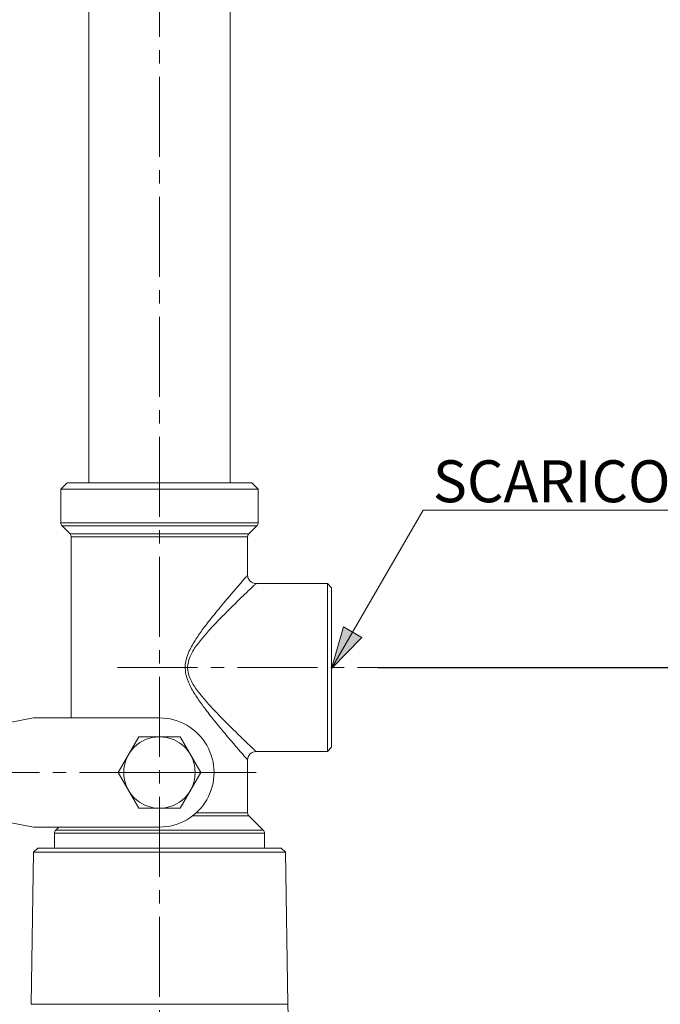
# Model space of a CAD drawing. Units: millimetres. Extents: x -682 to 684, y -88 to 1181.
# Drawn here: x -333 to -180, y 57 to 291 of the extents above; entities that cross this region are included whole.
import ezdxf

# ---------------------------------------------------------------- set-up
doc = ezdxf.new("R2010")
doc.units = ezdxf.units.MM
doc.linetypes.add('CENTRO2', pattern=[28.575, 19.05, -3.175, 3.175, -3.175])
for name, color, linetype, lineweight in [('Assi', 1, 'CENTRO2', 18), ('Disegno', 7, 'Continuous', 20), ('Quote', 1, 'Continuous', 18)]:
    doc.layers.add(name, color=color, linetype=linetype, lineweight=lineweight)
doc.styles.get("Standard").update_dxf_attribs({"font": 'ARIALUNI.TTF', "height": 10})
doc.dimstyles.get("Standard").update_dxf_attribs({"dimtxt": 10, "dimasz": 5, "dimexe": 0.18, "dimexo": 0.0625, "dimgap": 3, "dimtad": 1, "dimtoh": 1, "dimdec": 4, "dimdsep": 46, "dimtxsty": 'Standard', "dimcen": 0.09, "dimadec": 0, "dimazin": 0, "dimtfac": 1, "dimtdec": 4, "dimtofl": 0, "dimtmove": 0, "dimatfit": 3, "dimfxl": 1, "dimtolj": 1, "dimtzin": 0, "dimarcsym": 0})

# ---------------------------------------------------------------- blocks, each defined once
blk = doc.blocks.new('*D11')
at = {"layer": 'Defpoints', "color": 0, "transparency": 16777216}
for p in [(-247.46, 137.18), (-184.46, -15.82), (-127, -15.82)]:
    blk.add_point(p, dxfattribs=at)
at = {"layer": 'Quote', "color": 0, "lineweight": -2, "transparency": 16777216}
for p, q in [((-247.4, 137.18), (-126.82, 137.18)), ((-127, 132.18), (-127, -10.82)), ((-184.4, -15.82), (-126.82, -15.82))]:
    blk.add_line(p, q, dxfattribs=at)
at = {"layer": 'Quote', "color": 0, "transparency": 16777216}
for points in [[(-127.84, 132.18), (-126.17, 132.18), (-127, 137.18)], [(-127.84, -10.82), (-126.17, -10.82), (-127, -15.82)]]:
    blk.add_solid(points, dxfattribs=at)
at = {"layer": 'Quote', "color": 0, "transparency": 16777216, "insert": (-135.11, 41.64), "char_height": 10, "attachment_point": 5, "rotation": 90}
blk.add_mtext('\\A1;153', dxfattribs=at)
blk = doc.blocks.new('*D12')
at = {"layer": 'Defpoints', "color": 0, "transparency": 16777216}
for p in [(-208.46, 889.18), (-184.46, -15.82), (-21.98, -15.82)]:
    blk.add_point(p, dxfattribs=at)
at = {"layer": 'Quote', "color": 0, "lineweight": -2, "transparency": 16777216}
for p, q in [((-208.4, 889.18), (-21.8, 889.18)), ((-21.98, 884.18), (-21.98, -10.82)), ((-184.4, -15.82), (-21.8, -15.82))]:
    blk.add_line(p, q, dxfattribs=at)
at = {"layer": 'Quote', "color": 0, "transparency": 16777216}
for points in [[(-22.81, 884.18), (-21.15, 884.18), (-21.98, 889.18)], [(-22.81, -10.82), (-21.15, -10.82), (-21.98, -15.82)]]:
    blk.add_solid(points, dxfattribs=at)
at = {"layer": 'Quote', "color": 0, "transparency": 16777216, "insert": (-30.09, 394.34), "char_height": 10, "attachment_point": 5, "rotation": 90}
blk.add_mtext('\\A1;905', dxfattribs=at)
blk = doc.blocks.new('*D14')
at = {"layer": 'Defpoints', "color": 0, "transparency": 16777216}
for p in [(-299.46, 1110.4), (-667.07, -15.82), (-414.46, -15.82)]:
    blk.add_point(p, dxfattribs=at)
at = {"layer": 'Quote', "color": 0, "lineweight": -2, "transparency": 16777216}
for p, q in [((-299.53, 1110.4), (-667.25, 1110.4)), ((-667.07, 1105.4), (-667.07, -10.82)), ((-414.53, -15.82), (-667.25, -15.82))]:
    blk.add_line(p, q, dxfattribs=at)
at = {"layer": 'Quote', "color": 0, "transparency": 16777216}
for points in [[(-667.91, 1105.4), (-666.24, 1105.4), (-667.07, 1110.4)], [(-667.91, -10.82), (-666.24, -10.82), (-667.07, -15.82)]]:
    blk.add_solid(points, dxfattribs=at)
at = {"layer": 'Quote', "color": 0, "transparency": 16777216, "insert": (-675.18, 522.15), "char_height": 10, "attachment_point": 5, "rotation": 90}
blk.add_mtext('\\A1;1126', dxfattribs=at)

msp = doc.modelspace()

# ---------------------------------------------------------------- hatches: boundary and pattern name
at = {"layer": 'Quote'}
h = msp.add_hatch(color=256, dxfattribs=at)
h.dxf.hatch_style = 2
h.paths.add_polyline_path([(-258.46318, 136.9424), (-255.61704, 146.84942), (-251.28976, 144.34454)])

# ---------------------------------------------------------------- linework, layer by layer
at = {"layer": 'Assi'}
for points in [[(-299.46318, -26.94628), (-299.46318, 821.17747)], [(-309.46319, 137.17742), (-247.4632, 137.17742)], [(-299.46318, 112.17742), (-524.80959, 112.17742)]]:
    msp.add_lwpolyline(points, dxfattribs=at)
at = {"layer": 'Disegno'}
for points in [[(-282.61316, 651.6848), (-282.61316, 181.1774)], [(-316.31317, 538.68761), (-316.31317, 181.17743)], [(-321.46318, 181.17743), (-322.9632, 179.67741)], [(-321.46318, 181.17743), (-277.46317, 181.17743)], [(-277.46317, 181.17743), (-275.96319, 179.67741)], [(-322.96317, 179.67741), (-275.96319, 179.67741)], [(-322.96317, 171.59164), (-322.96317, 179.67739)], [(-275.96319, 171.59164), (-275.96319, 179.67739)], [(-322.96317, 171.59164), (-275.96319, 171.59164)], [(-322.67028, 170.88453), (-276.25607, 170.88453)], [(-320.75607, 168.97033), (-322.67028, 170.88451)], [(-278.17028, 168.97033), (-320.7561, 168.97033)], [(-278.17028, 168.97033), (-276.2561, 170.88451)], [(-278.46317, 168.26322), (-320.46316, 168.26322)], [(-320.46316, 125.17743), (-320.46316, 168.26322)], [(-278.46317, 159.17743), (-278.46317, 168.26319)], [(-280.23166, 157.14272), (-280.74414, 156.5507), (-281.01765, 156.23327), (-281.30222, 155.90179), (-281.88291, 155.2266)], [(-279.79306, 157.65122), (-280.23169, 157.14272)], [(-278.46317, 159.17743), (-278.47967, 159.15207), (-278.52669, 159.09956), (-278.6007, 159.01987), (-278.69846, 158.90917), (-278.81653, 158.77134), (-278.95124, 158.61795), (-279.09752, 158.4524), (-279.25371, 158.27131), (-279.4226, 158.07637), (-279.60271, 157.87071), (-279.79306, 157.6512)], [(-276.46318, 157.17741), (-276.48746, 157.16024), (-276.53771, 157.11128), (-276.61382, 157.0342), (-276.7196, 156.93235), (-276.85129, 156.8093), (-276.99774, 156.66883), (-277.15567, 156.51614), (-277.32836, 156.35304), (-277.51399, 156.17645), (-277.70974, 155.98808)], [(-259.46317, 157.17741), (-276.46318, 157.17741)], [(-259.46317, 157.17741), (-258.46318, 156.17739)], [(-259.46317, 117.17743), (-259.46317, 157.17739)], [(-281.88291, 155.2266), (-282.78262, 154.17135)], [(-278.67485, 155.06587), (-279.26103, 154.50103), (-279.57346, 154.20034), (-279.89024, 153.8933), (-280.20773, 153.58488), (-280.52966, 153.27299), (-280.85904, 152.95254), (-281.5349, 152.29135)], [(-278.40102, 155.32855), (-278.67485, 155.06584)], [(-277.70974, 155.98808), (-278.40105, 155.32855)], [(-258.46318, 156.17742), (-258.46318, 118.17743)], [(-284.14548, 152.55353), (-284.52075, 152.10491), (-284.89871, 151.64968), (-285.28042, 151.18698), (-285.65725, 150.72873), (-286.02669, 150.27592), (-286.38909, 149.82754), (-286.73912, 149.39249), (-287.074, 148.97287), (-287.39444, 148.56656), (-287.70055, 148.176), (-287.98993, 147.80366), (-288.26339, 147.44706), (-288.52618, 147.10151), (-288.77784, 146.76744), (-289.018, 146.44435), (-289.25194, 146.12595), (-289.47975, 145.81237), (-289.70099, 145.50355), (-289.9201, 145.19263), (-290.13833, 144.87837), (-290.35437, 144.56207), (-290.56896, 144.24092), (-290.78291, 143.91388), (-290.99535, 143.58196), (-291.20437, 143.24529), (-291.41027, 142.90336), (-291.61259, 142.55662), (-291.80815, 142.20664), (-291.99669, 141.85401), (-292.17823, 141.49814), (-292.35021, 141.1385), (-292.51189, 140.77938), (-292.66374, 140.41643), (-292.80515, 140.03658), (-292.93935, 139.63456), (-293.063, 139.2156), (-293.16546, 138.78219), (-293.2458, 138.33078), (-293.30483, 137.86494), (-293.33503, 137.3978), (-293.33247, 136.92997), (-293.30109, 136.46079), (-293.24494, 136.0016), (-293.16137, 135.55279), (-293.05317, 135.11397), (-292.93233, 134.6948), (-292.80209, 134.30298), (-292.65938, 133.93082), (-292.50661, 133.56484), (-292.34416, 133.20168), (-292.17185, 132.84468), (-291.99138, 132.49045), (-291.80231, 132.13711), (-291.60537, 131.78647), (-291.40397, 131.44053), (-291.19869, 131.09982), (-290.98921, 130.76373), (-290.77769, 130.43268), (-290.56487, 130.10733), (-290.35023, 129.78705), (-290.13394, 129.4701), (-289.91749, 129.15805), (-289.69956, 128.84942), (-289.4762, 128.53782), (-289.24804, 128.22332), (-289.01477, 127.90589), (-288.77124, 127.57901), (-288.51795, 127.24236), (-288.25504, 126.89626), (-287.97744, 126.53566), (-287.68426, 126.15818), (-287.37759, 125.76608), (-287.05696, 125.36104), (-286.72147, 124.94079), (-286.37378, 124.50757), (-286.01885, 124.06945), (-285.65712, 123.62644), (-285.28989, 123.17855), (-284.92291, 122.73416), (-284.55679, 122.29364), (-284.19236, 121.85663), (-283.83507, 121.43024), (-283.48792, 121.01756), (-283.14861, 120.61558)], [(-282.78262, 154.17135), (-283.09453, 153.80362), (-283.42276, 153.41432), (-284.14548, 152.55353)], [(-281.5349, 152.29138), (-281.89513, 151.93823), (-282.28206, 151.55749), (-282.68755, 151.15649), (-283.09766, 150.74787), (-283.51166, 150.33405), (-283.93037, 149.91397), (-284.34244, 149.49676), (-284.7467, 149.08486), (-285.14437, 148.67791), (-285.52736, 148.28204), (-285.89362, 147.90007), (-286.24521, 147.53131), (-286.5803, 147.17611), (-286.89679, 146.8372), (-287.19673, 146.51344), (-287.48455, 146.19929), (-287.75997, 145.89532), (-288.02323, 145.60187), (-288.27946, 145.31242), (-288.52885, 145.02726), (-288.77119, 144.74657), (-289.01122, 144.46396), (-289.25025, 144.17821), (-289.48685, 143.89073), (-289.72187, 143.59876), (-289.95622, 143.30148), (-290.1889, 142.99977), (-290.41778, 142.69367), (-290.64328, 142.3828), (-290.86495, 142.06763), (-291.07908, 141.74944), (-291.28554, 141.42883), (-291.48447, 141.10537), (-291.67277, 140.77844), (-291.84976, 140.45185), (-292.0162, 140.12196), (-292.17107, 139.77664), (-292.31805, 139.41124), (-292.45349, 139.03037), (-292.56572, 138.63629), (-292.6536, 138.22597), (-292.7183, 137.80255), (-292.75135, 137.37775), (-292.74858, 136.95239), (-292.71416, 136.526), (-292.65268, 136.10847), (-292.56123, 135.70039), (-292.44264, 135.30154), (-292.31033, 134.92051), (-292.16773, 134.56435), (-292.01133, 134.226), (-291.84408, 133.89328), (-291.66617, 133.56309), (-291.47742, 133.2386), (-291.27981, 132.91654), (-291.07278, 132.59528), (-290.85695, 132.27659), (-290.63641, 131.96206), (-290.41167, 131.65227), (-290.18214, 131.34681), (-289.95054, 131.04588), (-289.71746, 130.75011), (-289.48228, 130.45895), (-289.24543, 130.17075), (-289.00836, 129.88714), (-288.7696, 129.60664), (-288.52505, 129.32325), (-288.27515, 129.03739), (-288.01949, 128.749), (-287.753, 128.45164), (-287.47554, 128.14562), (-287.18725, 127.83134), (-286.8836, 127.50311), (-286.56259, 127.15984), (-286.22618, 126.80394), (-285.87545, 126.43527), (-285.50836, 126.05291), (-285.12692, 125.65963), (-284.73846, 125.26113), (-284.34273, 124.85795), (-283.93995, 124.45132), (-283.53817, 124.04725), (-283.13762, 123.6463), (-282.73807, 123.24939), (-282.34673, 122.86184), (-281.96648, 122.48676), (-281.22926, 121.76366)], [(-258.46318, 136.9424), (-255.61704, 146.84942), (-251.28976, 144.34454), (-258.46318, 136.9424)], [(-355.23214, 120.17741), (-329.46318, 125.17743)], [(-329.46318, 125.17743), (-299.4632, 125.17743)], [(-304.37066, 120.67743), (-309.27812, 112.17739)], [(-294.55569, 120.67743), (-304.37066, 120.67743)], [(-289.64821, 112.17742), (-294.55572, 120.67743)], [(-283.14858, 120.61561), (-282.49057, 119.84006), (-282.173, 119.46654), (-281.85126, 119.09215), (-281.52564, 118.71236), (-281.20075, 118.3317)], [(-281.22926, 121.76369), (-280.87347, 121.41692), (-280.52452, 121.07841), (-280.17393, 120.73632), (-279.81741, 120.39101), (-279.45918, 120.04717), (-279.10352, 119.70212), (-278.74685, 119.35804), (-278.39273, 119.02126), (-278.05592, 118.69648), (-277.73383, 118.38375), (-277.42905, 118.09434), (-277.16439, 117.84487), (-276.77128, 117.46973)], [(-281.20073, 118.33173), (-280.54726, 117.5772), (-280.22687, 117.20333), (-279.91743, 116.84829), (-279.61889, 116.50938), (-279.34218, 116.18926), (-279.10342, 115.91155), (-278.74381, 115.49964)], [(-276.77125, 117.46975), (-276.6346, 117.3404)], [(-276.63458, 117.3404), (-276.48049, 117.1952), (-276.46318, 117.17743)], [(-259.46317, 117.17743), (-258.46318, 118.17743)], [(-278.74381, 115.49967), (-278.48029, 115.1954)], [(-278.48029, 115.19543), (-278.46319, 115.17739)], [(-278.46317, 102.59163), (-278.46317, 115.17739)], [(-259.46317, 117.17743), (-276.46318, 117.17743)], [(-309.27812, 112.17742), (-304.37069, 103.67742)], [(-299.46318, 112.17742), (-276.46318, 112.17742)], [(-294.55569, 103.67742), (-289.64821, 112.17739)], [(-329.46318, 99.17743), (-355.23739, 104.17841)], [(-304.37066, 103.67742), (-294.55572, 103.67742)], [(-278.17028, 101.88452), (-291.53001, 101.88452)], [(-278.46317, 102.59163), (-290.68828, 102.59163)], [(-274.75606, 98.47032), (-278.17028, 101.88452)], [(-299.46318, 99.17743), (-329.46318, 99.17743)], [(-324.17027, 98.47032), (-323.46317, 99.17743)], [(-324.17027, 98.47032), (-274.75606, 98.47032)], [(-324.46319, 97.76322), (-274.46317, 97.76322)], [(-324.46319, 94.17741), (-324.46319, 97.76322)], [(-274.46317, 94.17741), (-274.46317, 97.76322)], [(-328.46318, 94.17741), (-329.47887, 93.17753)], [(-328.46318, 94.17741), (-270.46317, 94.17741)], [(-270.46317, 94.17741), (-269.44751, 93.17753)], [(-330.0454, 56.98771), (-329.47884, 93.17753)], [(-329.47884, 93.17755), (-269.44751, 93.17755)], [(-268.88096, 56.98771), (-269.44754, 93.17753)], [(-268.88096, 56.98771), (-330.0454, 56.98771)]]:
    msp.add_lwpolyline(points, dxfattribs=at)
for points in [[(-322.96317, 171.59164), (-322.96317, 171.32642), (-322.85785, 171.07205), (-322.67028, 170.88451)], [(-276.25607, 170.88453), (-276.06856, 171.07205), (-275.96319, 171.32642), (-275.96319, 171.59164)], [(-320.46316, 168.26322), (-320.46316, 168.52841), (-320.56856, 168.78278), (-320.75607, 168.97033)], [(-278.17028, 168.97033), (-278.35782, 168.78278), (-278.46319, 168.52841), (-278.46319, 168.26319)], [(-278.46319, 159.17743), (-278.46319, 158.64699), (-278.25251, 158.13825), (-277.87739, 157.76319)], [(-277.87739, 157.76319), (-277.50234, 157.38813), (-276.99362, 157.17739), (-276.46318, 157.17739)], [(-299.4632, 125.1774), (-294.81873, 125.1774), (-290.52708, 122.69962), (-288.20485, 118.6774)], [(-288.20485, 118.6774), (-285.88264, 114.65522), (-285.88264, 109.69961), (-288.20485, 105.67744)], [(-277.87742, 116.59166), (-278.25248, 116.21655), (-278.46322, 115.70783), (-278.46322, 115.17739)], [(-276.46318, 117.17743), (-276.99362, 117.17743), (-277.50236, 116.96672), (-277.87742, 116.59166)], [(-288.20485, 105.67744), (-290.52708, 101.65518), (-294.81873, 99.17743), (-299.4632, 99.17743)], [(-278.46317, 102.59163), (-278.46317, 102.32641), (-278.35785, 102.07204), (-278.17028, 101.88449)], [(-324.17027, 98.47032), (-324.35781, 98.28278), (-324.46319, 98.02841), (-324.46319, 97.76319)], [(-274.46317, 97.76322), (-274.46317, 98.02841), (-274.56857, 98.28278), (-274.75608, 98.47032)], [(-268.88096, 56.98771), (-268.44383, 29.06478), (-248.79985, 5.13534), (-221.49717, -0.73325)]]:
    msp.add_open_spline(points, degree=3, dxfattribs=at)
msp.add_open_spline([(-290.96319, 112.17742), (-290.96319, 116.87184), (-294.76878, 120.67743), (-299.46318, 120.67743), (-304.1576, 120.67743), (-307.9632, 116.87184), (-307.9632, 112.17742), (-307.9632, 107.48302), (-304.1576, 103.67742), (-299.46318, 103.67742), (-294.76878, 103.67742), (-290.96319, 107.48302), (-290.96319, 112.17742)], degree=3, knots=[0, 0, 0, 0, 1, 1, 1, 2, 2, 2, 3, 3, 3, 4, 4, 4, 4], dxfattribs=at)
at = {"layer": 'Quote'}
for points in [[(-258.46318, 136.9424), (-236.62146, 174.67473)], [(-236.62146, 174.67476), (-141.14312, 174.67476)], [(-258.46318, 136.9424), (-255.61704, 146.84942), (-251.28976, 144.34454), (-258.46318, 136.9424)]]:
    msp.add_lwpolyline(points, dxfattribs=at)

# ---------------------------------------------------------------- texts
msp.add_text('SCARICO G1"', height=10, dxfattribs=at).set_placement((-234.34631, 176.52077))

# ---------------------------------------------------------------- dimensions: what is measured, and where the dimension line sits
dim = msp.add_linear_dim(base=(-667.0719, -15.82258), p1=(-299.46318, 1110.40434), p2=(-414.46318, -15.82258), angle=90, text='1126', dimstyle='Standard', dxfattribs=at)
dim.commit()
dim.dimension.update_dxf_attribs({"geometry": '*D14', "text_midpoint": (-667.0719, 522.15282), "dimtype": 160})
for base, p1, picture, middle in [((-21.98025, -15.82258), (-208.46319, 889.17741), '*D12', (-21.98025, 394.33935)), ((-127.00382, -15.82258), (-247.4632, 137.17742), '*D11', (-127.00382, 41.63945))]:
    dim = msp.add_linear_dim(base=base, p1=p1, p2=(-184.4632, -15.82258), angle=90, dimstyle='Standard', dxfattribs=at)
    dim.commit()
    dim.dimension.update_dxf_attribs({"geometry": picture, "text_midpoint": middle, "dimtype": 160})

doc.saveas('drawing.dxf')
